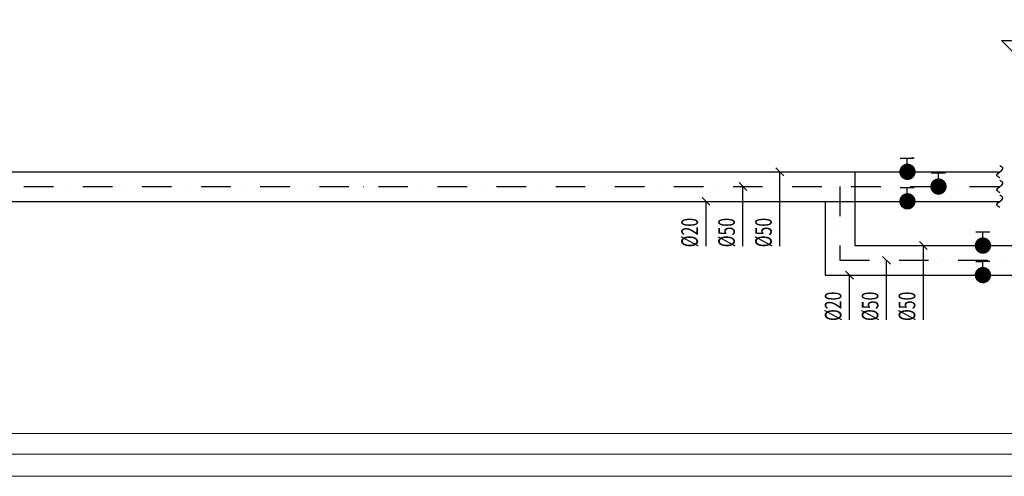
# Model space of a CAD drawing. Units: millimetres. Extents: x 313148 to 577525, y 15100 to 55514.
# Drawn here: x 456517 to 463183, y 42216 to 45310 of the extents above; entities that cross this region are included whole.
import ezdxf

# ---------------------------------------------------------------- set-up
doc = ezdxf.new("R2010")
doc.units = ezdxf.units.MM
doc.linetypes.add('DASHDOTX2', pattern=[2, 1, -0.5, 0, -0.5])
for name, color, linetype in [('_przerwania', 251, 'Continuous'), ('_ramki', 7, 'Continuous'), ('_WO__zawory', 50, 'Continuous'), ('_WO_ciepła', 10, 'DASHDOTX2'), ('_WO_cyrkulacyjna', 200, 'CYRKULACJA'), ('_WO_opis', 161, 'Continuous'), ('_WO_opis_odnośniki', 162, 'Continuous'), ('_WO_zawory', 56, 'Continuous'), ('_WO_zimna', 4, 'Continuous')]:
    doc.layers.add(name, color=color, linetype=linetype)
doc.layers.add('_widok', color=7, linetype='Continuous', lineweight=9)
doc.styles.add('_ROMANS', font='ROMANS', dxfattribs={"width": 0.7})
doc.styles.get("Standard").update_dxf_attribs({"font": 'romans.shx', "width": 0.8})
doc.linetypes.add('CYRKULACJA', pattern='A,1.2,-0.12,["~",Standard,S=0.4,R=0,X=0.15,Y=-0.22],-0.9', length=2.22)

# ---------------------------------------------------------------- blocks, each defined once
blk = doc.blocks.new('zw2')
at = {"layer": '_WO__zawory'}
blk.add_line((0, 0), (112.5, 0), dxfattribs=at)
at = {"layer": '_WO__zawory', "const_width": 67.5}
for points in [[(0, 33.7, 1), (0, -33.7, 0.906505)], [(0, 33.7, -1), (0, -33.7, -0.906505)]]:
    blk.add_lwpolyline(points, format="xyb", dxfattribs=at)
at = {"layer": '_WO__zawory', "const_width": 11.2}
blk.add_lwpolyline([(112.5, 59.1), (112.5, -59.6)], dxfattribs=at)

msp = doc.modelspace()

# ---------------------------------------------------------------- linework, layer by layer
at = {"layer": '_przerwania'}
for points in [[(463152.804, 44237.082), (463131.591, 44258.295), (463174.017, 44300.721), (463152.804, 44321.935)], [(463152.804, 44137.082), (463131.591, 44158.295), (463174.017, 44200.721), (463152.804, 44221.935)], [(463152.804, 44037.082), (463131.591, 44058.295), (463174.017, 44100.721), (463152.804, 44121.935)]]:
    msp.add_spline(points, degree=3, dxfattribs=at)
at = {"layer": '_ramki', "ltscale": 50}
msp.add_lwpolyline([(463304.726, 45310.302), (463304.726, 45029.052), (463164.101, 45169.677), (463814.598, 45169.677)], dxfattribs=at)
at = {"layer": '_widok'}
for p, q in [((445460.483, 42506.391), (537464.015, 42506.391)), ((445460.483, 42366.391), (537464.015, 42366.391)), ((445460.483, 42216.391), (537464.015, 42216.391))]:
    msp.add_line(p, q, dxfattribs=at)
at = {"layer": '_WO_ciepła', "ltscale": 200}
for p, q in [((448943.405, 44179.508), (463152.804, 44179.508)), ((462070.653, 44179.508), (462070.653, 43679.803)), ((462070.653, 43679.803), (463404.726, 43679.803))]:
    msp.add_line(p, q, dxfattribs=at)
at = {"layer": '_WO_cyrkulacyjna', "ltscale": 250}
for p, q in [((448943.405, 44079.508), (463152.804, 44079.508)), ((461970.653, 44079.508), (461970.653, 43579.803)), ((461970.653, 43579.803), (463504.726, 43579.803))]:
    msp.add_line(p, q, dxfattribs=at)
at = {"layer": '_WO_opis_odnośniki'}
for p, q in [((461690.116, 44252.992), (461637.082, 44306.025)), ((461663.599, 43775.702), (461663.599, 44279.508)), ((461440.116, 44152.992), (461387.082, 44206.025)), ((461413.599, 43775.702), (461413.599, 44179.508)), ((461190.116, 44052.992), (461137.082, 44106.025)), ((461163.599, 43775.702), (461163.599, 44079.508)), ((462661.53, 43753.286), (462608.497, 43806.319)), ((462635.013, 43275.996), (462635.013, 43779.803)), ((462411.53, 43653.286), (462358.497, 43706.319)), ((462385.013, 43275.996), (462385.013, 43679.803)), ((462161.53, 43553.286), (462108.497, 43606.319)), ((462135.013, 43275.996), (462135.013, 43579.803))]:
    msp.add_line(p, q, dxfattribs=at)
at = {"layer": '_WO_zimna'}
for p, q in [((448943.405, 44279.508), (463152.804, 44279.508)), ((462170.653, 44279.803), (462170.653, 43779.803)), ((462170.653, 43779.803), (463304.726, 43779.803))]:
    msp.add_line(p, q, dxfattribs=at)

# ---------------------------------------------------------------- block references
at = {"layer": '_WO_zawory', "extrusion": (0, 0, -1), "xscale": 0.8189999999830584, "yscale": 0.8189999999594875, "zscale": -0.8190000000000001, "rotation": 89.38935010290332}
for p in [(-462527.516, 44279.508), (-462737.689, 44179.508), (-462527.516, 44079.508), (-463038.366, 43779.803), (-463038.366, 43579.803)]:
    msp.add_blockref('zw2', p, dxfattribs=at)

# ---------------------------------------------------------------- texts
at = {"layer": '_WO_opis', "style": '_ROMANS', "width": 0.7}
for s, p in [('%%C20', (461109.089, 43768.439)), ('%%C50', (461359.089, 43768.439)), ('%%C50', (461609.089, 43768.439)), ('%%C20', (462080.503, 43268.733)), ('%%C50', (462330.503, 43268.733)), ('%%C50', (462580.503, 43268.733))]:
    msp.add_text(s, height=112.5, rotation=90, dxfattribs=at).set_placement(p)

doc.saveas('drawing.dxf')
